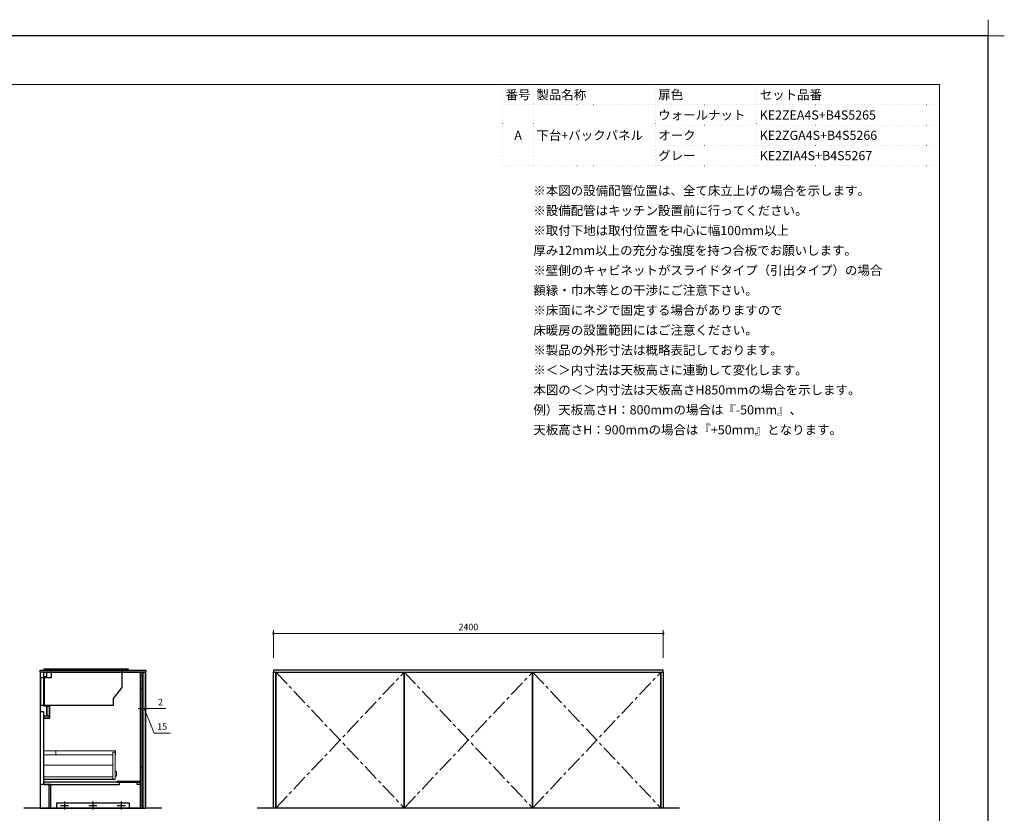
# Model space of a CAD drawing. Extents: x 13400 to 32994, y 42700 to 51809.
# Drawn here: x 20137 to 26199, y 46922 to 51809 of the extents above; entities that cross this region are included whole.
import ezdxf
from ezdxf.enums import TextEntityAlignment as Align

# ---------------------------------------------------------------- set-up
doc = ezdxf.new("R2010")
doc.units = 0
doc.header["$LTSCALE"] = 80
doc.header["$MEASUREMENT"] = 0
doc.linetypes.add('CENTER', pattern=[2, 1.25, -0.25, 0.25, -0.25])
doc.linetypes.add('DOT', pattern=[0.25, 0, -0.25])
doc.layers.get('0').update_dxf_attribs({"linetype": 'CONTINUOUS'})
doc.layers.get('DEFPOINTS').update_dxf_attribs({"linetype": 'CONTINUOUS'})
doc.layers.add('1', color=7, linetype='CONTINUOUS')
doc.layers.add('KABE', color=130, linetype='CONTINUOUS')
for name, color, linetype, lineweight in [('一般', 7, 'CONTINUOUS', 15), ('仕様書', 7, 'CONTINUOUS', 15), ('図面枠', 3, 'CONTINUOUS', 15), ('寸法ﾚｲﾔｰ', 30, 'CONTINUOUS', 13), ('細線ﾚｲﾔｰ', 91, 'CONTINUOUS', 9)]:
    doc.layers.add(name, color=color, linetype=linetype, lineweight=lineweight)
doc.styles.add('sanwa1', font='romans.shx', dxfattribs={"bigfont": 'extfont2.shx'})
doc.dimstyles.new('sanwa1', dxfattribs={"dimtxt": 40, "dimasz": 15, "dimexe": 20, "dimexo": 20, "dimgap": 20, "dimtad": 1, "dimdsep": 46, "dimtxsty": 'sanwa1', "dimblk1": 'DOT', "dimblk2": 'DOT', "dimsah": 1, "dimcen": 0, "dimclrd": 256, "dimclre": 256, "dimclrt": 256, "dimadec": 0, "dimazin": 0, "dimtfac": 1, "dimtix": 1, "dimtmove": 0, "dimatfit": 0, "dimldrblk": 'DOT', "dimfxl": 1, "dimtolj": 1, "dimtzin": 0, "dimlwd": 13, "dimlwe": 13, "dimarcsym": 1})

# ---------------------------------------------------------------- blocks, each defined once
blk = doc.blocks.new('_DOT')
at = {"color": 0, "linetype": 'ByBlock'}
blk.add_line((-0.5, 0), (-1, 0), dxfattribs=at)
at = {"color": 0, "linetype": 'ByBlock', "const_width": 0.5}
blk.add_lwpolyline([(-0.25, 0, 1), (0.25, 0, 1)], format="xyb", close=True, dxfattribs=at)
blk = doc.blocks.new('*D1041')
at = {"layer": 'DEFPOINTS', "color": 0}
for p in [(24099.6, 48029.5), (21699.6, 47859.5), (24099.6, 47859.5)]:
    blk.add_point(p, dxfattribs=at)
at = {"layer": '寸法ﾚｲﾔｰ', "linetype": 'Continuous', "lineweight": 13}
for p, q in [((21699.6, 47879.5), (21699.6, 48049.5)), ((21714.6, 48029.5), (24084.6, 48029.5)), ((24099.6, 47879.5), (24099.6, 48049.5))]:
    blk.add_line(p, q, dxfattribs=at)
at = {"layer": '寸法ﾚｲﾔｰ', "lineweight": 13, "xscale": 15, "yscale": 15, "zscale": 15, "rotation": 180}
blk.add_blockref('_DOT', (21699.6, 48029.5), dxfattribs=at)
at = {"layer": '寸法ﾚｲﾔｰ', "lineweight": 13, "xscale": 15, "yscale": 15, "zscale": 15}
blk.add_blockref('_DOT', (24099.6, 48029.5), dxfattribs=at)
at = {"layer": '寸法ﾚｲﾔｰ', "insert": (22899.6, 48069.5), "char_height": 40, "attachment_point": 5, "style": 'sanwa1'}
blk.add_mtext('\\A1;2400', dxfattribs=at)
blk = doc.blocks.new('*D1051')
at = {"layer": 'DEFPOINTS', "color": 0}
for p in [(20895.9, 47736.5), (20910.9, 47736.5), (20910.9, 47566.5)]:
    blk.add_point(p, dxfattribs=at)
at = {"layer": '寸法ﾚｲﾔｰ', "linetype": 'Continuous', "lineweight": 13}
for p, q in [((20895.9, 47716.5), (20895.9, 47546.5)), ((20910.9, 47716.5), (20910.9, 47546.5)), ((20880.9, 47566.5), (20865.9, 47566.5)), ((20895.9, 47566.5), (20910.9, 47566.5)), ((20965, 47416.5), (20903.4, 47566.5)), ((20925.9, 47566.5), (20940.9, 47566.5)), ((21064.1, 47416.5), (20965, 47416.5))]:
    blk.add_line(p, q, dxfattribs=at)
at = {"layer": '寸法ﾚｲﾔｰ', "lineweight": 13, "xscale": 15, "yscale": 15, "zscale": 15}
blk.add_blockref('_DOT', (20895.9, 47566.5), dxfattribs=at)
at = {"layer": '寸法ﾚｲﾔｰ', "lineweight": 13, "xscale": 15, "yscale": 15, "zscale": 15, "rotation": 180}
blk.add_blockref('_DOT', (20910.9, 47566.5), dxfattribs=at)
at = {"layer": '寸法ﾚｲﾔｰ', "insert": (21014.5, 47456.5), "char_height": 40, "attachment_point": 5, "style": 'sanwa1'}
blk.add_mtext('\\A1;15', dxfattribs=at)
blk = doc.blocks.new('*D1052')
at = {"layer": 'DEFPOINTS', "color": 0}
for p in [(20910.9, 47736.5), (20912.9, 47736.5), (20912.9, 47566.5)]:
    blk.add_point(p, dxfattribs=at)
at = {"layer": '寸法ﾚｲﾔｰ', "linetype": 'Continuous', "lineweight": 13}
for p, q in [((20910.9, 47716.5), (20910.9, 47546.5)), ((20912.9, 47716.5), (20912.9, 47546.5)), ((20895.9, 47566.5), (20880.9, 47566.5)), ((20910.9, 47566.5), (20912.9, 47566.5)), ((20912.9, 47566.5), (21037.7, 47566.5)), ((20927.9, 47566.5), (20942.9, 47566.5))]:
    blk.add_line(p, q, dxfattribs=at)
at = {"layer": '寸法ﾚｲﾔｰ', "lineweight": 13, "xscale": 15, "yscale": 15, "zscale": 15}
blk.add_blockref('_DOT', (20910.9, 47566.5), dxfattribs=at)
at = {"layer": '寸法ﾚｲﾔｰ', "lineweight": 13, "xscale": 15, "yscale": 15, "zscale": 15, "rotation": 180}
blk.add_blockref('_DOT', (20912.9, 47566.5), dxfattribs=at)
at = {"layer": '寸法ﾚｲﾔｰ', "insert": (21004.4, 47606.5), "char_height": 40, "attachment_point": 5, "style": 'sanwa1'}
blk.add_mtext('\\A1;2', dxfattribs=at)
blk = doc.blocks.new('A$C66026BD6')
at = {"layer": '細線ﾚｲﾔｰ', "lineweight": 5}
for points in [[(0, 182), (76, 182), (76, 207.5), (0, 207.5)], [(427, 33), (442, 33), (442, 200), (427, 200)], [(0, 33), (427, 33), (427, 48), (0, 48)]]:
    blk.add_lwpolyline(points, close=True, dxfattribs=at)
for points in [[(442, 183.25), (443.7, 183.25), (443.7, 206.25), (76, 206.25), (76, 183.25), (427, 183.25)], [(427, 118.4), (0, 118.4), (0, 31.5), (440, 31.5), (440, 33)], [(442, 51.3), (450, 51.3), (450, 79.7), (442, 79.7)]]:
    blk.add_lwpolyline(points, dxfattribs=at)
blk = doc.blocks.new('A$C6603637F')
for points in [[(0, 0), (0, -837), (-566, -837), (-566, -692), (-611, -692), (-611, -284), (-576, -284), (-576, -209), (-611, -209), (-611, 0)], [(-611, 0), (-594, 0), (-594, -30), (-611, -30)], [(-15, 0), (-12.5, 0), (-12.5, -837), (-15, -837)], [(-0.5, 0), (-12.5, 0), (-12.5, -100), (-0.5, -100)], [(-630.5, -242), (-612.5, -242), (-612.5, -692), (-630.5, -692)], [(-591.6, -209), (-591, -209), (-591, -269), (-591.6, -269)], [(-591, -209), (-576, -209), (-576, -269), (-591, -269)], [(-611, -269), (-576, -269), (-576, -284), (-611, -284)], [(-0.5, -587), (-12.5, -587), (-12.5, -837), (-0.5, -837)], [(-611, -692), (-145, -692), (-145, -677), (-611, -677)], [(-15, -674.5), (-160, -674.5), (-160, -677), (-15, -677)], [(-35, -677), (-15, -677), (-15, -692), (-35, -692)]]:
    blk.add_lwpolyline(points, close=True)
at = {"layer": '1'}
blk.add_lwpolyline([(-578, -692), (-578.8, -692), (-578.8, -837), (-578, -837)], close=True, dxfattribs=at)
at = {"layer": '細線ﾚｲﾔｰ'}
blk.add_blockref('A$C66026BD6', (-612.5, -692), dxfattribs=at)
blk = doc.blocks.new('A$C5C52CC60')
at = {"linetype": 'Continuous'}
blk.add_lwpolyline([(0, 10), (450, 10), (450, 40), (0, 40)], close=True, dxfattribs=at)
at = {"layer": '1', "linetype": 'Continuous'}
for p, q in [((25, 25), (75, 25)), ((50, 50), (50, 0)), ((200, 25), (250, 25)), ((225, 50), (225, 0)), ((375, 25), (425, 25)), ((400, 50), (400, 0))]:
    blk.add_line(p, q, dxfattribs=at)
blk = doc.blocks.new('A$C660A6056')
at = {"linetype": 'Continuous'}
for p, q in [((67.5, -49), (2.5, -49)), ((2.5, -49), (2.5, -219)), ((20.5, -49), (20.5, -219)), ((25.5, -49), (25.5, -219)), ((67.5, 0), (67.5, -49)), ((502.5, 0), (502.5, -109.5)), ((452.5, -175.8), (502.5, -109.5)), ((452.5, -219), (452.5, -175.8)), ((452.5, -219), (2.5, -219))]:
    blk.add_line(p, q, dxfattribs=at)
blk.add_lwpolyline([(541.5, 0), (25.5, 0), (25.5, 7), (541.5, 7)], close=True, dxfattribs=at)
blk = doc.blocks.new('グループ-13-1')
at = {"layer": '一般', "color": 7, "linetype": 'Continuous', "lineweight": 5}
for p, q in [((12408.3, -2805.9), (12408.3, -2673.1)), ((12341.9, -2739.5), (12474.7, -2739.5))]:
    blk.add_line(p, q, dxfattribs=at)

msp = doc.modelspace()

# ---------------------------------------------------------------- linework, layer by layer
for points in [[(20262.91, 47804.464), (20912.91, 47804.464), (20912.91, 47791.464), (20262.91, 47791.464)], [(21699.624, 47804.464), (21699.624, 47791.464), (24099.624, 47791.464), (24099.624, 47804.464)]]:
    msp.add_lwpolyline(points, close=True)
at = {"linetype": 'Continuous'}
for points in [[(20263.91, 46954.464), (20911.91, 46954.464), (20911.91, 47791.464), (20263.91, 47791.464)], [(20895.91, 47791.464), (20910.91, 47791.464), (20910.91, 46954.464), (20895.91, 46954.464)], [(21700.624, 47791.464), (21714.624, 47791.464), (21714.624, 46954.464), (21700.624, 46954.464)], [(21714.624, 47791.464), (22504.624, 47791.464), (22504.624, 46954.464), (21714.624, 46954.464)], [(22504.624, 47791.464), (23294.624, 47791.464), (23294.624, 46954.464), (22504.624, 46954.464)], [(23294.624, 47791.464), (24084.624, 47791.464), (24084.624, 46954.464), (23294.624, 46954.464)], [(24084.624, 47791.464), (24098.624, 47791.464), (24098.624, 46954.464), (24084.624, 46954.464)]]:
    msp.add_lwpolyline(points, close=True, dxfattribs=at)
at = {"layer": 'DEFPOINTS'}
for p, q in [((26099.599, 51709.599), (13499.599, 51709.599)), ((26099.599, 42799.599), (26099.599, 51709.599))]:
    msp.add_line(p, q, dxfattribs=at)
at = {"layer": 'KABE', "linetype": 'Continuous'}
for p, q in [((21012.91, 46954.464), (20162.91, 46954.464)), ((24199.624, 46954.464), (21599.624, 46954.464))]:
    msp.add_line(p, q, dxfattribs=at)
at = {"layer": '図面枠'}
for p, q in [((25799.599, 51409.599), (13799.599, 51409.599)), ((25799.599, 43099.599), (25799.599, 51409.599))]:
    msp.add_line(p, q, dxfattribs=at)
at = {"layer": '図面枠', "linetype": 'DOT'}
for p, q in [((23112.099, 50909.599), (23112.099, 51409.599)), ((25799.599, 51409.599), (23112.099, 51409.599)), ((23299.599, 50909.599), (23299.599, 51409.599)), ((24049.599, 50909.599), (24049.599, 51409.599)), ((24674.599, 50909.599), (24674.599, 51409.599)), ((25799.599, 50909.599), (25799.599, 51409.599)), ((25799.599, 51284.599), (23112.099, 51284.599)), ((25799.599, 51159.599), (24049.599, 51159.599)), ((25799.599, 51034.599), (24049.599, 51034.599)), ((25799.599, 50909.599), (23112.099, 50909.599))]:
    msp.add_line(p, q, dxfattribs=at)
at = {"layer": '細線ﾚｲﾔｰ', "linetype": 'CENTER'}
for p, q in [((21714.624, 46954.464), (22504.624, 47791.464)), ((21714.624, 47791.464), (22504.624, 46954.464)), ((22504.624, 46954.464), (23294.624, 47791.464)), ((22504.624, 47791.464), (23294.624, 46954.464)), ((23294.624, 46954.464), (24084.624, 47791.464)), ((23294.624, 47791.464), (24084.624, 46954.464))]:
    msp.add_line(p, q, dxfattribs=at)

# ---------------------------------------------------------------- block references
at = {"linetype": 'Continuous'}
msp.add_blockref('A$C660A6056', (20262.91, 47804.464), dxfattribs=at)
msp.add_blockref('A$C5C52CC60', (20362.908, 46944.464))
at = {"layer": '1'}
msp.add_blockref('A$C6603637F', (20895.91, 47791.464), dxfattribs=at)
at = {"layer": 'DEFPOINTS', "color": 7, "xscale": 1.5, "yscale": 1.5, "zscale": 1.5}
msp.add_blockref('グループ-13-1', (7487.111, 55818.849), dxfattribs=at)

# ---------------------------------------------------------------- texts
at = {"linetype": 'Continuous', "insert": (23299.599, 50784.599), "char_height": 56.25, "width": 4521.09375, "attachment_point": 1, "line_spacing_factor": 1.309091, "style": 'sanwa1'}
msp.add_mtext('※本図の設備配管位置は、全て床立上げの場合を示します。\\P※設備配管はキッチン設置前に行ってください。\\P※取付下地は取付位置を中心に幅100mm以上\\P\u3000厚み12mm以上の充分な強度を持つ合板でお願いします。\\P※壁側のキャビネットがスライドタイプ（引出タイプ）の場合\\P\u3000額縁・巾木等との干渉にご注意下さい。\\P※床面にネジで固定する場合がありますので\\P\u3000床暖房の設置範囲にはご注意ください。\\P※製品の外形寸法は概略表記しております。\\P※＜＞内寸法は天板高さに連動して変化します。\\P\u3000本図の＜＞内寸法は天板高さH850mmの場合を示します。\\P\u3000例）天板高さH：800mmの場合は『-50mm』、\\P\u3000\u3000\u3000天板高さH：900mmの場合は『+50mm』となります。', dxfattribs=at)
at = {"layer": '仕様書', "linetype": 'Continuous', "style": 'sanwa1'}
for s, p in [('番号', (23205.849, 51347.099)), ('A', (23205.849, 51097.099))]:
    msp.add_text(s, height=56.25, dxfattribs=at).set_placement(p, align=Align.MIDDLE_CENTER)
for s, p in [('製品名称', (23318.349, 51347.099)), ('扉色', (24068.349, 51347.099)), ('セット品番', (24693.349, 51347.099)), ('ウォールナット', (24068.349, 51222.099)), ('KE2ZEA4S+B4S5265', (24693.349, 51222.099)), ('下台+バックパネル', (23318.349, 51097.099)), ('オーク', (24068.349, 51097.099)), ('KE2ZGA4S+B4S5266', (24693.349, 51097.099)), ('グレー', (24068.349, 50972.099)), ('KE2ZIA4S+B4S5267', (24693.349, 50972.099))]:
    msp.add_text(s, height=56.25, dxfattribs=at).set_placement(p, align=Align.MIDDLE_LEFT)

# ---------------------------------------------------------------- dimensions: what is measured, and where the dimension line sits
at = {"layer": '寸法ﾚｲﾔｰ', "linetype": 'Continuous'}
dim = msp.add_linear_dim(base=(24099.624, 48029.464), p1=(21699.624, 47859.464), p2=(24099.624, 47859.464), dimstyle='sanwa1', override={"dimclrd": 256}, dxfattribs=at)
dim.commit()
dim.dimension.update_dxf_attribs({"geometry": '*D1041', "text_midpoint": (22899.624, 48029.464), "dimtype": 160})
for base, p1, p2, override, picture, middle in [((20910.91, 47566.464), (20895.91, 47736.464), (20910.91, 47736.464), {"dimclrd": 256, "dimtmove": 1}, '*D1051', (20985.012, 47416.464)), ((20912.91, 47566.464), (20910.91, 47736.464), (20912.91, 47736.464), {"dimclrd": 256}, '*D1052', (21004.41, 47566.464))]:
    dim = msp.add_linear_dim(base=base, p1=p1, p2=p2, angle=0, dimstyle='sanwa1', override=override, dxfattribs=at)
    dim.commit()
    dim.dimension.update_dxf_attribs({"geometry": picture, "text_midpoint": middle, "dimtype": 160})

doc.saveas('drawing.dxf')
